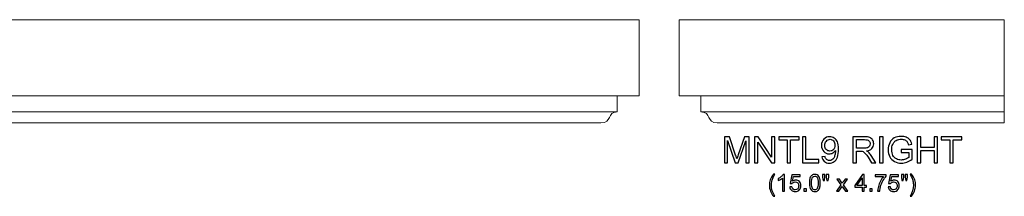
# Model space of a CAD drawing. Units: inches. Extents: x -45.9 to 44.9, y 12.5 to 20.6.
# Drawn here: x -0.5 to 44.9, y 12.5 to 20.6 of the extents above; entities that cross this region are included whole.
import ezdxf

# ---------------------------------------------------------------- set-up
doc = ezdxf.new("R2010")
doc.units = ezdxf.units.IN
doc.header["$MEASUREMENT"] = 0
doc.layers.add('Layer 1', color=7, linetype='Continuous')

msp = doc.modelspace()

# ---------------------------------------------------------------- linework, layer by layer
at = {"layer": 'Layer 1', "color": 250, "lineweight": 9}
for points, knots in [([(-44.157, 15.829), (-44.674, 15.838), (-44.421, 16.335), (-44.911, 16.335), (-44.911, 16.335), (-44.911, 16.335), (-44.911, 17.079), (-44.911, 17.079), (-44.911, 17.079), (-44.911, 17.079), (-45.916, 17.079), (-45.916, 17.079), (-45.916, 17.079), (-45.916, 17.079), (-45.916, 20.579), (-45.916, 20.579), (-45.916, 20.579), (-45.916, 20.579), (28.083, 20.579), (28.083, 20.579), (28.083, 20.579), (28.083, 20.579), (28.084, 17.079), (28.084, 17.079), (28.084, 17.079), (28.084, 17.079), (27.079, 17.079), (27.079, 17.079), (27.079, 17.079), (27.079, 17.079), (27.079, 16.335), (27.079, 16.335), (27.079, 16.335), (26.589, 16.335), (26.842, 15.838), (26.325, 15.829), (26.325, 15.829), (26.325, 15.829), (-44.157, 15.829), (-44.157, 15.829)], [0, 0, 0, 0, 0.1, 0.1, 0.1, 0.1, 0.2, 0.2, 0.2, 0.2, 0.3, 0.3, 0.3, 0.3, 0.4, 0.4, 0.4, 0.4, 0.5, 0.5, 0.5, 0.5, 0.6, 0.6, 0.6, 0.6, 0.7, 0.7, 0.7, 0.7, 0.8, 0.8, 0.8, 0.8, 0.9, 0.9, 0.9, 0.9, 1, 1, 1, 1]), ([(30.939, 16.335), (31.429, 16.335), (31.176, 15.838), (31.693, 15.829), (31.693, 15.829), (31.693, 15.829), (44.934, 15.829), (44.934, 15.829), (44.934, 15.829), (44.934, 15.829), (44.934, 20.578), (44.934, 20.578), (44.934, 20.578), (44.934, 20.578), (29.935, 20.579), (29.935, 20.579), (29.935, 20.579), (29.935, 20.579), (29.934, 17.079), (29.934, 17.079), (29.934, 17.079), (29.934, 17.079), (30.939, 17.079), (30.939, 17.079), (30.939, 17.079), (30.939, 17.079), (30.939, 16.335), (30.939, 16.335)], [0, 0, 0, 0, 0.142857, 0.142857, 0.142857, 0.142857, 0.285714, 0.285714, 0.285714, 0.285714, 0.428571, 0.428571, 0.428571, 0.428571, 0.571429, 0.571429, 0.571429, 0.571429, 0.714286, 0.714286, 0.714286, 0.714286, 0.857143, 0.857143, 0.857143, 0.857143, 1, 1, 1, 1])]:
    msp.add_open_spline(points, degree=3, knots=knots, dxfattribs=at)
for points in [[(-44.911, 17.079), (-44.911, 17.079), (27.079, 17.079), (27.079, 17.079)], [(30.939, 17.079), (30.939, 17.079), (44.934, 17.079), (44.934, 17.079)], [(27.079, 16.335), (27.079, 16.335), (-44.911, 16.335), (-44.911, 16.335)], [(30.939, 16.335), (30.939, 16.335), (44.934, 16.335), (44.934, 16.335)]]:
    msp.add_open_spline(points, degree=3, dxfattribs=at)
at = {"layer": 'Layer 1', "color": 250}
for points, knots in [([(32.019, 13.999), (32.019, 13.999), (32.019, 15.192), (32.019, 15.192), (32.019, 15.192), (32.019, 15.192), (32.256, 15.192), (32.256, 15.192), (32.256, 15.192), (32.256, 15.192), (32.539, 14.348), (32.539, 14.348), (32.539, 14.348), (32.565, 14.269), (32.584, 14.21), (32.595, 14.171), (32.595, 14.171), (32.609, 14.214), (32.63, 14.278), (32.659, 14.362), (32.659, 14.362), (32.659, 14.362), (32.945, 15.192), (32.945, 15.192), (32.945, 15.192), (32.945, 15.192), (33.157, 15.192), (33.157, 15.192), (33.157, 15.192), (33.157, 15.192), (33.157, 13.999), (33.157, 13.999), (33.157, 13.999), (33.157, 13.999), (33.005, 13.999), (33.005, 13.999), (33.005, 13.999), (33.005, 13.999), (33.005, 14.998), (33.005, 14.998), (33.005, 14.998), (33.005, 14.998), (32.658, 13.999), (32.658, 13.999), (32.658, 13.999), (32.658, 13.999), (32.516, 13.999), (32.516, 13.999), (32.516, 13.999), (32.516, 13.999), (32.171, 15.015), (32.171, 15.015), (32.171, 15.015), (32.171, 15.015), (32.171, 13.999), (32.171, 13.999), (32.171, 13.999), (32.171, 13.999), (32.019, 13.999), (32.019, 13.999)], [0, 0, 0, 0, 0.066667, 0.066667, 0.066667, 0.066667, 0.133333, 0.133333, 0.133333, 0.133333, 0.2, 0.2, 0.2, 0.2, 0.266667, 0.266667, 0.266667, 0.266667, 0.333333, 0.333333, 0.333333, 0.333333, 0.4, 0.4, 0.4, 0.4, 0.466667, 0.466667, 0.466667, 0.466667, 0.533333, 0.533333, 0.533333, 0.533333, 0.6, 0.6, 0.6, 0.6, 0.666667, 0.666667, 0.666667, 0.666667, 0.733333, 0.733333, 0.733333, 0.733333, 0.8, 0.8, 0.8, 0.8, 0.866667, 0.866667, 0.866667, 0.866667, 0.933333, 0.933333, 0.933333, 0.933333, 1, 1, 1, 1]), ([(33.41, 13.999), (33.41, 13.999), (33.41, 15.192), (33.41, 15.192), (33.41, 15.192), (33.41, 15.192), (33.572, 15.192), (33.572, 15.192), (33.572, 15.192), (33.572, 15.192), (34.199, 14.256), (34.199, 14.256), (34.199, 14.256), (34.199, 14.256), (34.199, 15.192), (34.199, 15.192), (34.199, 15.192), (34.199, 15.192), (34.35, 15.192), (34.35, 15.192), (34.35, 15.192), (34.35, 15.192), (34.35, 13.999), (34.35, 13.999), (34.35, 13.999), (34.35, 13.999), (34.188, 13.999), (34.188, 13.999), (34.188, 13.999), (34.188, 13.999), (33.562, 14.937), (33.562, 14.937), (33.562, 14.937), (33.562, 14.937), (33.562, 13.999), (33.562, 13.999), (33.562, 13.999), (33.562, 13.999), (33.41, 13.999), (33.41, 13.999)], [0, 0, 0, 0, 0.1, 0.1, 0.1, 0.1, 0.2, 0.2, 0.2, 0.2, 0.3, 0.3, 0.3, 0.3, 0.4, 0.4, 0.4, 0.4, 0.5, 0.5, 0.5, 0.5, 0.6, 0.6, 0.6, 0.6, 0.7, 0.7, 0.7, 0.7, 0.8, 0.8, 0.8, 0.8, 0.9, 0.9, 0.9, 0.9, 1, 1, 1, 1]), ([(34.919, 13.999), (34.919, 13.999), (34.919, 15.051), (34.919, 15.051), (34.919, 15.051), (34.919, 15.051), (34.526, 15.051), (34.526, 15.051), (34.526, 15.051), (34.526, 15.051), (34.526, 15.192), (34.526, 15.192), (34.526, 15.192), (34.526, 15.192), (35.472, 15.192), (35.472, 15.192), (35.472, 15.192), (35.472, 15.192), (35.472, 15.051), (35.472, 15.051), (35.472, 15.051), (35.472, 15.051), (35.077, 15.051), (35.077, 15.051), (35.077, 15.051), (35.077, 15.051), (35.077, 13.999), (35.077, 13.999), (35.077, 13.999), (35.077, 13.999), (34.919, 13.999), (34.919, 13.999)], [0, 0, 0, 0, 0.125, 0.125, 0.125, 0.125, 0.25, 0.25, 0.25, 0.25, 0.375, 0.375, 0.375, 0.375, 0.5, 0.5, 0.5, 0.5, 0.625, 0.625, 0.625, 0.625, 0.75, 0.75, 0.75, 0.75, 0.875, 0.875, 0.875, 0.875, 1, 1, 1, 1]), ([(35.627, 13.999), (35.627, 13.999), (35.627, 15.192), (35.627, 15.192), (35.627, 15.192), (35.627, 15.192), (35.785, 15.192), (35.785, 15.192), (35.785, 15.192), (35.785, 15.192), (35.785, 14.14), (35.785, 14.14), (35.785, 14.14), (35.785, 14.14), (36.372, 14.14), (36.372, 14.14), (36.372, 14.14), (36.372, 14.14), (36.372, 13.999), (36.372, 13.999), (36.372, 13.999), (36.372, 13.999), (35.627, 13.999), (35.627, 13.999)], [0, 0, 0, 0, 0.166667, 0.166667, 0.166667, 0.166667, 0.333333, 0.333333, 0.333333, 0.333333, 0.5, 0.5, 0.5, 0.5, 0.666667, 0.666667, 0.666667, 0.666667, 0.833333, 0.833333, 0.833333, 0.833333, 1, 1, 1, 1]), ([(36.523, 14.275), (36.523, 14.275), (36.664, 14.288), (36.664, 14.288), (36.664, 14.288), (36.676, 14.222), (36.699, 14.174), (36.732, 14.144), (36.732, 14.144), (36.766, 14.114), (36.809, 14.099), (36.862, 14.099), (36.862, 14.099), (36.907, 14.099), (36.946, 14.109), (36.98, 14.13), (36.98, 14.13), (37.014, 14.151), (37.042, 14.178), (37.063, 14.213), (37.063, 14.213), (37.085, 14.247), (37.103, 14.294), (37.118, 14.352), (37.118, 14.352), (37.132, 14.411), (37.14, 14.471), (37.14, 14.531), (37.14, 14.531), (37.14, 14.538), (37.14, 14.548), (37.139, 14.561), (37.139, 14.561), (37.11, 14.514), (37.07, 14.476), (37.019, 14.447), (37.019, 14.447), (36.968, 14.418), (36.913, 14.404), (36.854, 14.404), (36.854, 14.404), (36.755, 14.404), (36.672, 14.439), (36.604, 14.511), (36.604, 14.511), (36.535, 14.583), (36.501, 14.677), (36.501, 14.794), (36.501, 14.794), (36.501, 14.915), (36.537, 15.012), (36.608, 15.086), (36.608, 15.086), (36.679, 15.16), (36.769, 15.197), (36.876, 15.197), (36.876, 15.197), (36.954, 15.197), (37.025, 15.176), (37.089, 15.134), (37.089, 15.134), (37.153, 15.093), (37.202, 15.033), (37.235, 14.956), (37.235, 14.956), (37.269, 14.879), (37.285, 14.767), (37.285, 14.62), (37.285, 14.62), (37.285, 14.468), (37.269, 14.346), (37.236, 14.256), (37.236, 14.256), (37.203, 14.166), (37.154, 14.097), (37.088, 14.05), (37.088, 14.05), (37.023, 14.002), (36.946, 13.979), (36.858, 13.979), (36.858, 13.979), (36.765, 13.979), (36.689, 14.005), (36.63, 14.057), (36.63, 14.057), (36.57, 14.108), (36.535, 14.181), (36.523, 14.275)], [0, 0, 0, 0, 0.045455, 0.045455, 0.045455, 0.045455, 0.090909, 0.090909, 0.090909, 0.090909, 0.136364, 0.136364, 0.136364, 0.136364, 0.181818, 0.181818, 0.181818, 0.181818, 0.227273, 0.227273, 0.227273, 0.227273, 0.272727, 0.272727, 0.272727, 0.272727, 0.318182, 0.318182, 0.318182, 0.318182, 0.363636, 0.363636, 0.363636, 0.363636, 0.409091, 0.409091, 0.409091, 0.409091, 0.454545, 0.454545, 0.454545, 0.454545, 0.5, 0.5, 0.5, 0.5, 0.545455, 0.545455, 0.545455, 0.545455, 0.590909, 0.590909, 0.590909, 0.590909, 0.636364, 0.636364, 0.636364, 0.636364, 0.681818, 0.681818, 0.681818, 0.681818, 0.727273, 0.727273, 0.727273, 0.727273, 0.772727, 0.772727, 0.772727, 0.772727, 0.818182, 0.818182, 0.818182, 0.818182, 0.863636, 0.863636, 0.863636, 0.863636, 0.909091, 0.909091, 0.909091, 0.909091, 0.954545, 0.954545, 0.954545, 0.954545, 1, 1, 1, 1]), ([(37.123, 14.802), (37.123, 14.886), (37.1, 14.952), (37.056, 15.002), (37.056, 15.002), (37.011, 15.051), (36.957, 15.076), (36.894, 15.076), (36.894, 15.076), (36.829, 15.076), (36.772, 15.049), (36.724, 14.996), (36.724, 14.996), (36.676, 14.943), (36.652, 14.874), (36.652, 14.789), (36.652, 14.789), (36.652, 14.713), (36.675, 14.652), (36.72, 14.604), (36.72, 14.604), (36.766, 14.557), (36.823, 14.533), (36.89, 14.533), (36.89, 14.533), (36.958, 14.533), (37.014, 14.557), (37.057, 14.604), (37.057, 14.604), (37.101, 14.652), (37.123, 14.717), (37.123, 14.802)], [0, 0, 0, 0, 0.125, 0.125, 0.125, 0.125, 0.25, 0.25, 0.25, 0.25, 0.375, 0.375, 0.375, 0.375, 0.5, 0.5, 0.5, 0.5, 0.625, 0.625, 0.625, 0.625, 0.75, 0.75, 0.75, 0.75, 0.875, 0.875, 0.875, 0.875, 1, 1, 1, 1]), ([(37.953, 13.999), (37.953, 13.999), (37.953, 15.192), (37.953, 15.192), (37.953, 15.192), (37.953, 15.192), (38.482, 15.192), (38.482, 15.192), (38.482, 15.192), (38.588, 15.192), (38.669, 15.181), (38.724, 15.16), (38.724, 15.16), (38.78, 15.139), (38.824, 15.101), (38.857, 15.047), (38.857, 15.047), (38.89, 14.992), (38.907, 14.932), (38.907, 14.867), (38.907, 14.867), (38.907, 14.782), (38.879, 14.711), (38.824, 14.653), (38.824, 14.653), (38.77, 14.595), (38.685, 14.558), (38.57, 14.542), (38.57, 14.542), (38.612, 14.522), (38.644, 14.502), (38.666, 14.482), (38.666, 14.482), (38.712, 14.44), (38.755, 14.387), (38.797, 14.324), (38.797, 14.324), (38.797, 14.324), (39.004, 13.999), (39.004, 13.999), (39.004, 13.999), (39.004, 13.999), (38.806, 13.999), (38.806, 13.999), (38.806, 13.999), (38.806, 13.999), (38.648, 14.248), (38.648, 14.248), (38.648, 14.248), (38.602, 14.319), (38.564, 14.374), (38.534, 14.412), (38.534, 14.412), (38.504, 14.45), (38.477, 14.476), (38.454, 14.491), (38.454, 14.491), (38.43, 14.507), (38.406, 14.517), (38.382, 14.523), (38.382, 14.523), (38.364, 14.527), (38.335, 14.529), (38.294, 14.529), (38.294, 14.529), (38.294, 14.529), (38.111, 14.529), (38.111, 14.529), (38.111, 14.529), (38.111, 14.529), (38.111, 13.999), (38.111, 13.999), (38.111, 13.999), (38.111, 13.999), (37.953, 13.999), (37.953, 13.999)], [0, 0, 0, 0, 0.052632, 0.052632, 0.052632, 0.052632, 0.105263, 0.105263, 0.105263, 0.105263, 0.157895, 0.157895, 0.157895, 0.157895, 0.210526, 0.210526, 0.210526, 0.210526, 0.263158, 0.263158, 0.263158, 0.263158, 0.315789, 0.315789, 0.315789, 0.315789, 0.368421, 0.368421, 0.368421, 0.368421, 0.421053, 0.421053, 0.421053, 0.421053, 0.473684, 0.473684, 0.473684, 0.473684, 0.526316, 0.526316, 0.526316, 0.526316, 0.578947, 0.578947, 0.578947, 0.578947, 0.631579, 0.631579, 0.631579, 0.631579, 0.684211, 0.684211, 0.684211, 0.684211, 0.736842, 0.736842, 0.736842, 0.736842, 0.789474, 0.789474, 0.789474, 0.789474, 0.842105, 0.842105, 0.842105, 0.842105, 0.894737, 0.894737, 0.894737, 0.894737, 0.947368, 0.947368, 0.947368, 0.947368, 1, 1, 1, 1]), ([(38.111, 14.666), (38.111, 14.666), (38.45, 14.666), (38.45, 14.666), (38.45, 14.666), (38.522, 14.666), (38.579, 14.673), (38.619, 14.688), (38.619, 14.688), (38.66, 14.703), (38.691, 14.727), (38.712, 14.76), (38.712, 14.76), (38.733, 14.793), (38.744, 14.828), (38.744, 14.867), (38.744, 14.867), (38.744, 14.923), (38.724, 14.969), (38.682, 15.006), (38.682, 15.006), (38.642, 15.042), (38.577, 15.06), (38.488, 15.06), (38.488, 15.06), (38.488, 15.06), (38.111, 15.06), (38.111, 15.06), (38.111, 15.06), (38.111, 15.06), (38.111, 14.666), (38.111, 14.666)], [0, 0, 0, 0, 0.125, 0.125, 0.125, 0.125, 0.25, 0.25, 0.25, 0.25, 0.375, 0.375, 0.375, 0.375, 0.5, 0.5, 0.5, 0.5, 0.625, 0.625, 0.625, 0.625, 0.75, 0.75, 0.75, 0.75, 0.875, 0.875, 0.875, 0.875, 1, 1, 1, 1]), ([(39.181, 13.999), (39.181, 13.999), (39.181, 15.192), (39.181, 15.192), (39.181, 15.192), (39.181, 15.192), (39.339, 15.192), (39.339, 15.192), (39.339, 15.192), (39.339, 15.192), (39.339, 13.999), (39.339, 13.999), (39.339, 13.999), (39.339, 13.999), (39.181, 13.999), (39.181, 13.999)], [0, 0, 0, 0, 0.25, 0.25, 0.25, 0.25, 0.5, 0.5, 0.5, 0.5, 0.75, 0.75, 0.75, 0.75, 1, 1, 1, 1]), ([(40.175, 14.467), (40.175, 14.467), (40.175, 14.607), (40.175, 14.607), (40.175, 14.607), (40.175, 14.607), (40.681, 14.608), (40.681, 14.608), (40.681, 14.608), (40.681, 14.608), (40.681, 14.165), (40.681, 14.165), (40.681, 14.165), (40.603, 14.103), (40.523, 14.057), (40.441, 14.026), (40.441, 14.026), (40.358, 13.994), (40.274, 13.979), (40.187, 13.979), (40.187, 13.979), (40.07, 13.979), (39.963, 14.004), (39.867, 14.054), (39.867, 14.054), (39.772, 14.104), (39.699, 14.177), (39.65, 14.272), (39.65, 14.272), (39.602, 14.367), (39.577, 14.473), (39.577, 14.59), (39.577, 14.59), (39.577, 14.706), (39.602, 14.814), (39.65, 14.915), (39.65, 14.915), (39.699, 15.016), (39.769, 15.091), (39.86, 15.139), (39.86, 15.139), (39.951, 15.188), (40.056, 15.212), (40.175, 15.212), (40.175, 15.212), (40.261, 15.212), (40.339, 15.199), (40.409, 15.171), (40.409, 15.171), (40.478, 15.143), (40.533, 15.104), (40.572, 15.054), (40.572, 15.054), (40.612, 15.004), (40.642, 14.939), (40.663, 14.859), (40.663, 14.859), (40.663, 14.859), (40.52, 14.819), (40.52, 14.819), (40.52, 14.819), (40.502, 14.88), (40.48, 14.928), (40.454, 14.963), (40.454, 14.963), (40.427, 14.997), (40.389, 15.025), (40.34, 15.046), (40.34, 15.046), (40.29, 15.067), (40.235, 15.077), (40.175, 15.077), (40.175, 15.077), (40.103, 15.077), (40.041, 15.066), (39.988, 15.044), (39.988, 15.044), (39.935, 15.022), (39.893, 14.994), (39.861, 14.958), (39.861, 14.958), (39.829, 14.922), (39.804, 14.883), (39.785, 14.84), (39.785, 14.84), (39.755, 14.766), (39.74, 14.686), (39.74, 14.6), (39.74, 14.6), (39.74, 14.493), (39.758, 14.404), (39.795, 14.333), (39.795, 14.333), (39.832, 14.261), (39.885, 14.208), (39.955, 14.173), (39.955, 14.173), (40.025, 14.139), (40.099, 14.121), (40.178, 14.121), (40.178, 14.121), (40.246, 14.121), (40.313, 14.134), (40.378, 14.161), (40.378, 14.161), (40.443, 14.187), (40.492, 14.215), (40.526, 14.245), (40.526, 14.245), (40.526, 14.245), (40.526, 14.467), (40.526, 14.467), (40.526, 14.467), (40.526, 14.467), (40.175, 14.467), (40.175, 14.467)], [0, 0, 0, 0, 0.034483, 0.034483, 0.034483, 0.034483, 0.068966, 0.068966, 0.068966, 0.068966, 0.103448, 0.103448, 0.103448, 0.103448, 0.137931, 0.137931, 0.137931, 0.137931, 0.172414, 0.172414, 0.172414, 0.172414, 0.206897, 0.206897, 0.206897, 0.206897, 0.241379, 0.241379, 0.241379, 0.241379, 0.275862, 0.275862, 0.275862, 0.275862, 0.310345, 0.310345, 0.310345, 0.310345, 0.344828, 0.344828, 0.344828, 0.344828, 0.37931, 0.37931, 0.37931, 0.37931, 0.413793, 0.413793, 0.413793, 0.413793, 0.448276, 0.448276, 0.448276, 0.448276, 0.482759, 0.482759, 0.482759, 0.482759, 0.517241, 0.517241, 0.517241, 0.517241, 0.551724, 0.551724, 0.551724, 0.551724, 0.586207, 0.586207, 0.586207, 0.586207, 0.62069, 0.62069, 0.62069, 0.62069, 0.655172, 0.655172, 0.655172, 0.655172, 0.689655, 0.689655, 0.689655, 0.689655, 0.724138, 0.724138, 0.724138, 0.724138, 0.758621, 0.758621, 0.758621, 0.758621, 0.793103, 0.793103, 0.793103, 0.793103, 0.827586, 0.827586, 0.827586, 0.827586, 0.862069, 0.862069, 0.862069, 0.862069, 0.896552, 0.896552, 0.896552, 0.896552, 0.931034, 0.931034, 0.931034, 0.931034, 0.965517, 0.965517, 0.965517, 0.965517, 1, 1, 1, 1]), ([(40.918, 13.999), (40.918, 13.999), (40.918, 15.192), (40.918, 15.192), (40.918, 15.192), (40.918, 15.192), (41.076, 15.192), (41.076, 15.192), (41.076, 15.192), (41.076, 15.192), (41.076, 14.702), (41.076, 14.702), (41.076, 14.702), (41.076, 14.702), (41.696, 14.702), (41.696, 14.702), (41.696, 14.702), (41.696, 14.702), (41.696, 15.192), (41.696, 15.192), (41.696, 15.192), (41.696, 15.192), (41.854, 15.192), (41.854, 15.192), (41.854, 15.192), (41.854, 15.192), (41.854, 13.999), (41.854, 13.999), (41.854, 13.999), (41.854, 13.999), (41.696, 13.999), (41.696, 13.999), (41.696, 13.999), (41.696, 13.999), (41.696, 14.561), (41.696, 14.561), (41.696, 14.561), (41.696, 14.561), (41.076, 14.561), (41.076, 14.561), (41.076, 14.561), (41.076, 14.561), (41.076, 13.999), (41.076, 13.999), (41.076, 13.999), (41.076, 13.999), (40.918, 13.999), (40.918, 13.999)], [0, 0, 0, 0, 0.083333, 0.083333, 0.083333, 0.083333, 0.166667, 0.166667, 0.166667, 0.166667, 0.25, 0.25, 0.25, 0.25, 0.333333, 0.333333, 0.333333, 0.333333, 0.416667, 0.416667, 0.416667, 0.416667, 0.5, 0.5, 0.5, 0.5, 0.583333, 0.583333, 0.583333, 0.583333, 0.666667, 0.666667, 0.666667, 0.666667, 0.75, 0.75, 0.75, 0.75, 0.833333, 0.833333, 0.833333, 0.833333, 0.916667, 0.916667, 0.916667, 0.916667, 1, 1, 1, 1]), ([(42.421, 13.999), (42.421, 13.999), (42.421, 15.051), (42.421, 15.051), (42.421, 15.051), (42.421, 15.051), (42.028, 15.051), (42.028, 15.051), (42.028, 15.051), (42.028, 15.051), (42.028, 15.192), (42.028, 15.192), (42.028, 15.192), (42.028, 15.192), (42.973, 15.192), (42.973, 15.192), (42.973, 15.192), (42.973, 15.192), (42.973, 15.051), (42.973, 15.051), (42.973, 15.051), (42.973, 15.051), (42.579, 15.051), (42.579, 15.051), (42.579, 15.051), (42.579, 15.051), (42.579, 13.999), (42.579, 13.999), (42.579, 13.999), (42.579, 13.999), (42.421, 13.999), (42.421, 13.999)], [0, 0, 0, 0, 0.125, 0.125, 0.125, 0.125, 0.25, 0.25, 0.25, 0.25, 0.375, 0.375, 0.375, 0.375, 0.5, 0.5, 0.5, 0.5, 0.625, 0.625, 0.625, 0.625, 0.75, 0.75, 0.75, 0.75, 0.875, 0.875, 0.875, 0.875, 1, 1, 1, 1]), ([(34.281, 12.454), (34.229, 12.52), (34.184, 12.598), (34.148, 12.687), (34.148, 12.687), (34.112, 12.776), (34.094, 12.867), (34.094, 12.963), (34.094, 12.963), (34.094, 13.047), (34.107, 13.127), (34.134, 13.204), (34.134, 13.204), (34.166, 13.293), (34.215, 13.382), (34.281, 13.471), (34.281, 13.471), (34.281, 13.471), (34.35, 13.471), (34.35, 13.471), (34.35, 13.471), (34.307, 13.397), (34.279, 13.345), (34.265, 13.313), (34.265, 13.313), (34.243, 13.265), (34.227, 13.214), (34.214, 13.161), (34.214, 13.161), (34.199, 13.095), (34.191, 13.029), (34.191, 12.962), (34.191, 12.962), (34.191, 12.793), (34.244, 12.623), (34.35, 12.454), (34.35, 12.454), (34.35, 12.454), (34.281, 12.454), (34.281, 12.454)], [0, 0, 0, 0, 0.1, 0.1, 0.1, 0.1, 0.2, 0.2, 0.2, 0.2, 0.3, 0.3, 0.3, 0.3, 0.4, 0.4, 0.4, 0.4, 0.5, 0.5, 0.5, 0.5, 0.6, 0.6, 0.6, 0.6, 0.7, 0.7, 0.7, 0.7, 0.8, 0.8, 0.8, 0.8, 0.9, 0.9, 0.9, 0.9, 1, 1, 1, 1]), ([(34.792, 12.682), (34.792, 12.682), (34.697, 12.682), (34.697, 12.682), (34.697, 12.682), (34.697, 12.682), (34.697, 13.289), (34.697, 13.289), (34.697, 13.289), (34.674, 13.267), (34.644, 13.245), (34.607, 13.223), (34.607, 13.223), (34.57, 13.201), (34.536, 13.185), (34.507, 13.174), (34.507, 13.174), (34.507, 13.174), (34.507, 13.266), (34.507, 13.266), (34.507, 13.266), (34.56, 13.291), (34.607, 13.321), (34.646, 13.357), (34.646, 13.357), (34.686, 13.393), (34.714, 13.427), (34.731, 13.461), (34.731, 13.461), (34.731, 13.461), (34.792, 13.461), (34.792, 13.461), (34.792, 13.461), (34.792, 13.461), (34.792, 12.682), (34.792, 12.682)], [0, 0, 0, 0, 0.111111, 0.111111, 0.111111, 0.111111, 0.222222, 0.222222, 0.222222, 0.222222, 0.333333, 0.333333, 0.333333, 0.333333, 0.444444, 0.444444, 0.444444, 0.444444, 0.555556, 0.555556, 0.555556, 0.555556, 0.666667, 0.666667, 0.666667, 0.666667, 0.777778, 0.777778, 0.777778, 0.777778, 0.888889, 0.888889, 0.888889, 0.888889, 1, 1, 1, 1]), ([(35.036, 12.885), (35.036, 12.885), (35.136, 12.893), (35.136, 12.893), (35.136, 12.893), (35.144, 12.845), (35.161, 12.808), (35.188, 12.784), (35.188, 12.784), (35.215, 12.759), (35.247, 12.747), (35.285, 12.747), (35.285, 12.747), (35.331, 12.747), (35.37, 12.764), (35.402, 12.799), (35.402, 12.799), (35.433, 12.833), (35.449, 12.879), (35.449, 12.936), (35.449, 12.936), (35.449, 12.991), (35.434, 13.033), (35.404, 13.065), (35.404, 13.065), (35.373, 13.096), (35.333, 13.112), (35.284, 13.112), (35.284, 13.112), (35.253, 13.112), (35.225, 13.105), (35.201, 13.091), (35.201, 13.091), (35.176, 13.077), (35.157, 13.059), (35.143, 13.037), (35.143, 13.037), (35.143, 13.037), (35.053, 13.048), (35.053, 13.048), (35.053, 13.048), (35.053, 13.048), (35.128, 13.447), (35.128, 13.447), (35.128, 13.447), (35.128, 13.447), (35.514, 13.447), (35.514, 13.447), (35.514, 13.447), (35.514, 13.447), (35.514, 13.356), (35.514, 13.356), (35.514, 13.356), (35.514, 13.356), (35.205, 13.356), (35.205, 13.356), (35.205, 13.356), (35.205, 13.356), (35.163, 13.147), (35.163, 13.147), (35.163, 13.147), (35.209, 13.18), (35.258, 13.196), (35.309, 13.196), (35.309, 13.196), (35.377, 13.196), (35.434, 13.173), (35.481, 13.126), (35.481, 13.126), (35.527, 13.079), (35.55, 13.018), (35.55, 12.945), (35.55, 12.945), (35.55, 12.875), (35.53, 12.814), (35.489, 12.763), (35.489, 12.763), (35.439, 12.7), (35.371, 12.669), (35.285, 12.669), (35.285, 12.669), (35.215, 12.669), (35.157, 12.688), (35.113, 12.728), (35.113, 12.728), (35.068, 12.767), (35.043, 12.82), (35.036, 12.885)], [0, 0, 0, 0, 0.045455, 0.045455, 0.045455, 0.045455, 0.090909, 0.090909, 0.090909, 0.090909, 0.136364, 0.136364, 0.136364, 0.136364, 0.181818, 0.181818, 0.181818, 0.181818, 0.227273, 0.227273, 0.227273, 0.227273, 0.272727, 0.272727, 0.272727, 0.272727, 0.318182, 0.318182, 0.318182, 0.318182, 0.363636, 0.363636, 0.363636, 0.363636, 0.409091, 0.409091, 0.409091, 0.409091, 0.454545, 0.454545, 0.454545, 0.454545, 0.5, 0.5, 0.5, 0.5, 0.545455, 0.545455, 0.545455, 0.545455, 0.590909, 0.590909, 0.590909, 0.590909, 0.636364, 0.636364, 0.636364, 0.636364, 0.681818, 0.681818, 0.681818, 0.681818, 0.727273, 0.727273, 0.727273, 0.727273, 0.772727, 0.772727, 0.772727, 0.772727, 0.818182, 0.818182, 0.818182, 0.818182, 0.863636, 0.863636, 0.863636, 0.863636, 0.909091, 0.909091, 0.909091, 0.909091, 0.954545, 0.954545, 0.954545, 0.954545, 1, 1, 1, 1]), ([(35.94, 13.064), (35.94, 13.156), (35.949, 13.23), (35.968, 13.286), (35.968, 13.286), (35.987, 13.342), (36.015, 13.385), (36.052, 13.415), (36.052, 13.415), (36.089, 13.445), (36.136, 13.461), (36.193, 13.461), (36.193, 13.461), (36.234, 13.461), (36.271, 13.452), (36.302, 13.435), (36.302, 13.435), (36.334, 13.419), (36.359, 13.395), (36.38, 13.363), (36.38, 13.363), (36.4, 13.331), (36.416, 13.293), (36.428, 13.248), (36.428, 13.248), (36.44, 13.202), (36.445, 13.141), (36.445, 13.064), (36.445, 13.064), (36.445, 12.973), (36.436, 12.9), (36.417, 12.844), (36.417, 12.844), (36.399, 12.788), (36.371, 12.745), (36.334, 12.714), (36.334, 12.714), (36.296, 12.684), (36.249, 12.669), (36.193, 12.669), (36.193, 12.669), (36.118, 12.669), (36.059, 12.695), (36.016, 12.749), (36.016, 12.749), (35.965, 12.813), (35.94, 12.919), (35.94, 13.064)], [0, 0, 0, 0, 0.083333, 0.083333, 0.083333, 0.083333, 0.166667, 0.166667, 0.166667, 0.166667, 0.25, 0.25, 0.25, 0.25, 0.333333, 0.333333, 0.333333, 0.333333, 0.416667, 0.416667, 0.416667, 0.416667, 0.5, 0.5, 0.5, 0.5, 0.583333, 0.583333, 0.583333, 0.583333, 0.666667, 0.666667, 0.666667, 0.666667, 0.75, 0.75, 0.75, 0.75, 0.833333, 0.833333, 0.833333, 0.833333, 0.916667, 0.916667, 0.916667, 0.916667, 1, 1, 1, 1]), ([(36.038, 13.064), (36.038, 12.937), (36.053, 12.852), (36.082, 12.81), (36.082, 12.81), (36.112, 12.768), (36.149, 12.747), (36.193, 12.747), (36.193, 12.747), (36.236, 12.747), (36.273, 12.768), (36.303, 12.81), (36.303, 12.81), (36.333, 12.853), (36.348, 12.937), (36.348, 13.064), (36.348, 13.064), (36.348, 13.192), (36.333, 13.277), (36.303, 13.319), (36.303, 13.319), (36.273, 13.361), (36.236, 13.382), (36.192, 13.382), (36.192, 13.382), (36.148, 13.382), (36.113, 13.363), (36.087, 13.326), (36.087, 13.326), (36.054, 13.279), (36.038, 13.192), (36.038, 13.064)], [0, 0, 0, 0, 0.125, 0.125, 0.125, 0.125, 0.25, 0.25, 0.25, 0.25, 0.375, 0.375, 0.375, 0.375, 0.5, 0.5, 0.5, 0.5, 0.625, 0.625, 0.625, 0.625, 0.75, 0.75, 0.75, 0.75, 0.875, 0.875, 0.875, 0.875, 1, 1, 1, 1]), ([(36.573, 13.183), (36.573, 13.183), (36.547, 13.33), (36.547, 13.33), (36.547, 13.33), (36.547, 13.33), (36.547, 13.457), (36.547, 13.457), (36.547, 13.457), (36.547, 13.457), (36.655, 13.457), (36.655, 13.457), (36.655, 13.457), (36.655, 13.457), (36.655, 13.33), (36.655, 13.33), (36.655, 13.33), (36.655, 13.33), (36.632, 13.183), (36.632, 13.183), (36.632, 13.183), (36.632, 13.183), (36.573, 13.183), (36.573, 13.183)], [0, 0, 0, 0, 0.166667, 0.166667, 0.166667, 0.166667, 0.333333, 0.333333, 0.333333, 0.333333, 0.5, 0.5, 0.5, 0.5, 0.666667, 0.666667, 0.666667, 0.666667, 0.833333, 0.833333, 0.833333, 0.833333, 1, 1, 1, 1]), ([(36.749, 13.183), (36.749, 13.183), (36.723, 13.33), (36.723, 13.33), (36.723, 13.33), (36.723, 13.33), (36.723, 13.457), (36.723, 13.457), (36.723, 13.457), (36.723, 13.457), (36.831, 13.457), (36.831, 13.457), (36.831, 13.457), (36.831, 13.457), (36.831, 13.33), (36.831, 13.33), (36.831, 13.33), (36.831, 13.33), (36.806, 13.183), (36.806, 13.183), (36.806, 13.183), (36.806, 13.183), (36.749, 13.183), (36.749, 13.183)], [0, 0, 0, 0, 0.166667, 0.166667, 0.166667, 0.166667, 0.333333, 0.333333, 0.333333, 0.333333, 0.5, 0.5, 0.5, 0.5, 0.666667, 0.666667, 0.666667, 0.666667, 0.833333, 0.833333, 0.833333, 0.833333, 1, 1, 1, 1]), ([(37.191, 12.682), (37.191, 12.682), (37.396, 12.974), (37.396, 12.974), (37.396, 12.974), (37.396, 12.974), (37.206, 13.244), (37.206, 13.244), (37.206, 13.244), (37.206, 13.244), (37.325, 13.244), (37.325, 13.244), (37.325, 13.244), (37.325, 13.244), (37.411, 13.112), (37.411, 13.112), (37.411, 13.112), (37.428, 13.087), (37.441, 13.066), (37.45, 13.049), (37.45, 13.049), (37.466, 13.072), (37.48, 13.093), (37.493, 13.111), (37.493, 13.111), (37.493, 13.111), (37.588, 13.244), (37.588, 13.244), (37.588, 13.244), (37.588, 13.244), (37.702, 13.244), (37.702, 13.244), (37.702, 13.244), (37.702, 13.244), (37.508, 12.979), (37.508, 12.979), (37.508, 12.979), (37.508, 12.979), (37.717, 12.682), (37.717, 12.682), (37.717, 12.682), (37.717, 12.682), (37.6, 12.682), (37.6, 12.682), (37.6, 12.682), (37.6, 12.682), (37.484, 12.856), (37.484, 12.856), (37.484, 12.856), (37.484, 12.856), (37.454, 12.904), (37.454, 12.904), (37.454, 12.904), (37.454, 12.904), (37.306, 12.682), (37.306, 12.682), (37.306, 12.682), (37.306, 12.682), (37.191, 12.682), (37.191, 12.682)], [0, 0, 0, 0, 0.066667, 0.066667, 0.066667, 0.066667, 0.133333, 0.133333, 0.133333, 0.133333, 0.2, 0.2, 0.2, 0.2, 0.266667, 0.266667, 0.266667, 0.266667, 0.333333, 0.333333, 0.333333, 0.333333, 0.4, 0.4, 0.4, 0.4, 0.466667, 0.466667, 0.466667, 0.466667, 0.533333, 0.533333, 0.533333, 0.533333, 0.6, 0.6, 0.6, 0.6, 0.666667, 0.666667, 0.666667, 0.666667, 0.733333, 0.733333, 0.733333, 0.733333, 0.8, 0.8, 0.8, 0.8, 0.866667, 0.866667, 0.866667, 0.866667, 0.933333, 0.933333, 0.933333, 0.933333, 1, 1, 1, 1]), ([(38.376, 12.682), (38.376, 12.682), (38.376, 12.867), (38.376, 12.867), (38.376, 12.867), (38.376, 12.867), (38.039, 12.867), (38.039, 12.867), (38.039, 12.867), (38.039, 12.867), (38.039, 12.955), (38.039, 12.955), (38.039, 12.955), (38.039, 12.955), (38.393, 13.457), (38.393, 13.457), (38.393, 13.457), (38.393, 13.457), (38.471, 13.457), (38.471, 13.457), (38.471, 13.457), (38.471, 13.457), (38.471, 12.955), (38.471, 12.955), (38.471, 12.955), (38.471, 12.955), (38.576, 12.955), (38.576, 12.955), (38.576, 12.955), (38.576, 12.955), (38.576, 12.867), (38.576, 12.867), (38.576, 12.867), (38.576, 12.867), (38.471, 12.867), (38.471, 12.867), (38.471, 12.867), (38.471, 12.867), (38.471, 12.682), (38.471, 12.682), (38.471, 12.682), (38.471, 12.682), (38.376, 12.682), (38.376, 12.682)], [0, 0, 0, 0, 0.090909, 0.090909, 0.090909, 0.090909, 0.181818, 0.181818, 0.181818, 0.181818, 0.272727, 0.272727, 0.272727, 0.272727, 0.363636, 0.363636, 0.363636, 0.363636, 0.454545, 0.454545, 0.454545, 0.454545, 0.545455, 0.545455, 0.545455, 0.545455, 0.636364, 0.636364, 0.636364, 0.636364, 0.727273, 0.727273, 0.727273, 0.727273, 0.818182, 0.818182, 0.818182, 0.818182, 0.909091, 0.909091, 0.909091, 0.909091, 1, 1, 1, 1]), ([(38.376, 12.955), (38.376, 12.955), (38.376, 13.304), (38.376, 13.304), (38.376, 13.304), (38.376, 13.304), (38.133, 12.955), (38.133, 12.955), (38.133, 12.955), (38.133, 12.955), (38.376, 12.955), (38.376, 12.955)], [0, 0, 0, 0, 0.333333, 0.333333, 0.333333, 0.333333, 0.666667, 0.666667, 0.666667, 0.666667, 1, 1, 1, 1]), ([(38.98, 13.356), (38.98, 13.356), (38.98, 13.447), (38.98, 13.447), (38.98, 13.447), (38.98, 13.447), (39.482, 13.447), (39.482, 13.447), (39.482, 13.447), (39.482, 13.447), (39.482, 13.373), (39.482, 13.373), (39.482, 13.373), (39.433, 13.321), (39.384, 13.251), (39.335, 13.164), (39.335, 13.164), (39.287, 13.077), (39.25, 12.987), (39.223, 12.895), (39.223, 12.895), (39.204, 12.83), (39.192, 12.759), (39.187, 12.682), (39.187, 12.682), (39.187, 12.682), (39.089, 12.682), (39.089, 12.682), (39.089, 12.682), (39.09, 12.743), (39.102, 12.817), (39.125, 12.903), (39.125, 12.903), (39.148, 12.989), (39.181, 13.073), (39.223, 13.153), (39.223, 13.153), (39.266, 13.233), (39.312, 13.301), (39.36, 13.356), (39.36, 13.356), (39.36, 13.356), (38.98, 13.356), (38.98, 13.356)], [0, 0, 0, 0, 0.090909, 0.090909, 0.090909, 0.090909, 0.181818, 0.181818, 0.181818, 0.181818, 0.272727, 0.272727, 0.272727, 0.272727, 0.363636, 0.363636, 0.363636, 0.363636, 0.454545, 0.454545, 0.454545, 0.454545, 0.545455, 0.545455, 0.545455, 0.545455, 0.636364, 0.636364, 0.636364, 0.636364, 0.727273, 0.727273, 0.727273, 0.727273, 0.818182, 0.818182, 0.818182, 0.818182, 0.909091, 0.909091, 0.909091, 0.909091, 1, 1, 1, 1]), ([(39.576, 12.885), (39.576, 12.885), (39.677, 12.893), (39.677, 12.893), (39.677, 12.893), (39.684, 12.845), (39.701, 12.808), (39.728, 12.784), (39.728, 12.784), (39.755, 12.759), (39.788, 12.747), (39.826, 12.747), (39.826, 12.747), (39.872, 12.747), (39.91, 12.764), (39.942, 12.799), (39.942, 12.799), (39.974, 12.833), (39.99, 12.879), (39.99, 12.936), (39.99, 12.936), (39.99, 12.991), (39.974, 13.033), (39.944, 13.065), (39.944, 13.065), (39.913, 13.096), (39.874, 13.112), (39.824, 13.112), (39.824, 13.112), (39.793, 13.112), (39.766, 13.105), (39.741, 13.091), (39.741, 13.091), (39.716, 13.077), (39.697, 13.059), (39.683, 13.037), (39.683, 13.037), (39.683, 13.037), (39.593, 13.048), (39.593, 13.048), (39.593, 13.048), (39.593, 13.048), (39.669, 13.447), (39.669, 13.447), (39.669, 13.447), (39.669, 13.447), (40.054, 13.447), (40.054, 13.447), (40.054, 13.447), (40.054, 13.447), (40.054, 13.356), (40.054, 13.356), (40.054, 13.356), (40.054, 13.356), (39.745, 13.356), (39.745, 13.356), (39.745, 13.356), (39.745, 13.356), (39.703, 13.147), (39.703, 13.147), (39.703, 13.147), (39.749, 13.18), (39.798, 13.196), (39.849, 13.196), (39.849, 13.196), (39.917, 13.196), (39.974, 13.173), (40.021, 13.126), (40.021, 13.126), (40.067, 13.079), (40.091, 13.018), (40.091, 12.945), (40.091, 12.945), (40.091, 12.875), (40.07, 12.814), (40.029, 12.763), (40.029, 12.763), (39.98, 12.7), (39.912, 12.669), (39.826, 12.669), (39.826, 12.669), (39.755, 12.669), (39.697, 12.688), (39.653, 12.728), (39.653, 12.728), (39.608, 12.767), (39.583, 12.82), (39.576, 12.885)], [0, 0, 0, 0, 0.045455, 0.045455, 0.045455, 0.045455, 0.090909, 0.090909, 0.090909, 0.090909, 0.136364, 0.136364, 0.136364, 0.136364, 0.181818, 0.181818, 0.181818, 0.181818, 0.227273, 0.227273, 0.227273, 0.227273, 0.272727, 0.272727, 0.272727, 0.272727, 0.318182, 0.318182, 0.318182, 0.318182, 0.363636, 0.363636, 0.363636, 0.363636, 0.409091, 0.409091, 0.409091, 0.409091, 0.454545, 0.454545, 0.454545, 0.454545, 0.5, 0.5, 0.5, 0.5, 0.545455, 0.545455, 0.545455, 0.545455, 0.590909, 0.590909, 0.590909, 0.590909, 0.636364, 0.636364, 0.636364, 0.636364, 0.681818, 0.681818, 0.681818, 0.681818, 0.727273, 0.727273, 0.727273, 0.727273, 0.772727, 0.772727, 0.772727, 0.772727, 0.818182, 0.818182, 0.818182, 0.818182, 0.863636, 0.863636, 0.863636, 0.863636, 0.909091, 0.909091, 0.909091, 0.909091, 0.954545, 0.954545, 0.954545, 0.954545, 1, 1, 1, 1]), ([(40.21, 13.183), (40.21, 13.183), (40.184, 13.33), (40.184, 13.33), (40.184, 13.33), (40.184, 13.33), (40.184, 13.457), (40.184, 13.457), (40.184, 13.457), (40.184, 13.457), (40.292, 13.457), (40.292, 13.457), (40.292, 13.457), (40.292, 13.457), (40.292, 13.33), (40.292, 13.33), (40.292, 13.33), (40.292, 13.33), (40.268, 13.183), (40.268, 13.183), (40.268, 13.183), (40.268, 13.183), (40.21, 13.183), (40.21, 13.183)], [0, 0, 0, 0, 0.166667, 0.166667, 0.166667, 0.166667, 0.333333, 0.333333, 0.333333, 0.333333, 0.5, 0.5, 0.5, 0.5, 0.666667, 0.666667, 0.666667, 0.666667, 0.833333, 0.833333, 0.833333, 0.833333, 1, 1, 1, 1]), ([(40.385, 13.183), (40.385, 13.183), (40.359, 13.33), (40.359, 13.33), (40.359, 13.33), (40.359, 13.33), (40.359, 13.457), (40.359, 13.457), (40.359, 13.457), (40.359, 13.457), (40.468, 13.457), (40.468, 13.457), (40.468, 13.457), (40.468, 13.457), (40.468, 13.33), (40.468, 13.33), (40.468, 13.33), (40.468, 13.33), (40.442, 13.183), (40.442, 13.183), (40.442, 13.183), (40.442, 13.183), (40.385, 13.183), (40.385, 13.183)], [0, 0, 0, 0, 0.166667, 0.166667, 0.166667, 0.166667, 0.333333, 0.333333, 0.333333, 0.333333, 0.5, 0.5, 0.5, 0.5, 0.666667, 0.666667, 0.666667, 0.666667, 0.833333, 0.833333, 0.833333, 0.833333, 1, 1, 1, 1]), ([(40.652, 12.454), (40.652, 12.454), (40.584, 12.454), (40.584, 12.454), (40.584, 12.454), (40.69, 12.623), (40.742, 12.793), (40.742, 12.962), (40.742, 12.962), (40.742, 13.029), (40.735, 13.094), (40.72, 13.16), (40.72, 13.16), (40.708, 13.212), (40.691, 13.263), (40.669, 13.312), (40.669, 13.312), (40.656, 13.344), (40.627, 13.396), (40.584, 13.471), (40.584, 13.471), (40.584, 13.471), (40.652, 13.471), (40.652, 13.471), (40.652, 13.471), (40.719, 13.382), (40.768, 13.293), (40.8, 13.204), (40.8, 13.204), (40.827, 13.127), (40.84, 13.047), (40.84, 12.963), (40.84, 12.963), (40.84, 12.867), (40.822, 12.776), (40.785, 12.687), (40.785, 12.687), (40.749, 12.598), (40.705, 12.52), (40.652, 12.454)], [0, 0, 0, 0, 0.1, 0.1, 0.1, 0.1, 0.2, 0.2, 0.2, 0.2, 0.3, 0.3, 0.3, 0.3, 0.4, 0.4, 0.4, 0.4, 0.5, 0.5, 0.5, 0.5, 0.6, 0.6, 0.6, 0.6, 0.7, 0.7, 0.7, 0.7, 0.8, 0.8, 0.8, 0.8, 0.9, 0.9, 0.9, 0.9, 1, 1, 1, 1]), ([(35.692, 12.682), (35.692, 12.682), (35.692, 12.79), (35.692, 12.79), (35.692, 12.79), (35.692, 12.79), (35.801, 12.79), (35.801, 12.79), (35.801, 12.79), (35.801, 12.79), (35.801, 12.682), (35.801, 12.682), (35.801, 12.682), (35.801, 12.682), (35.692, 12.682), (35.692, 12.682)], [0, 0, 0, 0, 0.25, 0.25, 0.25, 0.25, 0.5, 0.5, 0.5, 0.5, 0.75, 0.75, 0.75, 0.75, 1, 1, 1, 1]), ([(38.726, 12.682), (38.726, 12.682), (38.726, 12.79), (38.726, 12.79), (38.726, 12.79), (38.726, 12.79), (38.835, 12.79), (38.835, 12.79), (38.835, 12.79), (38.835, 12.79), (38.835, 12.682), (38.835, 12.682), (38.835, 12.682), (38.835, 12.682), (38.726, 12.682), (38.726, 12.682)], [0, 0, 0, 0, 0.25, 0.25, 0.25, 0.25, 0.5, 0.5, 0.5, 0.5, 0.75, 0.75, 0.75, 0.75, 1, 1, 1, 1])]:
    msp.add_open_spline(points, degree=3, knots=knots, dxfattribs=at)

doc.saveas('drawing.dxf')
